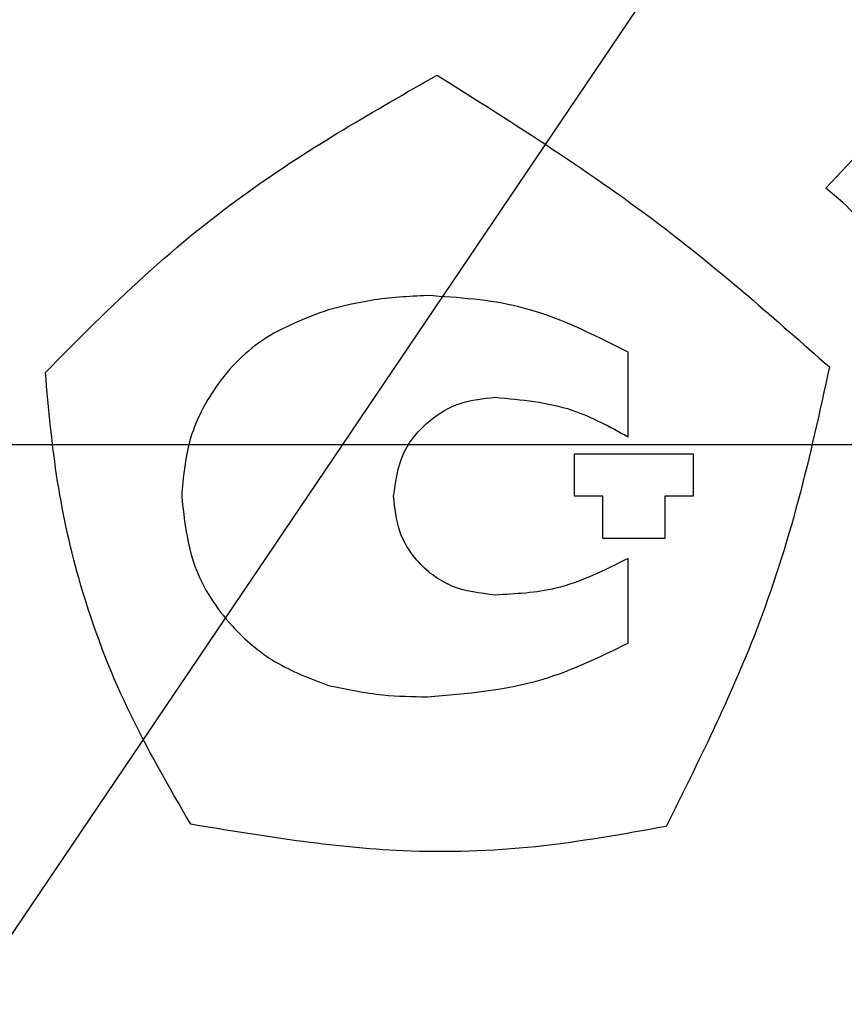
# Model space of a CAD drawing. Units: millimetres. Extents: x 0 to 650, y -3 to 297.
# Drawn here: x 129 to 136, y 212 to 221 of the extents above; entities that cross this region are included whole.
import ezdxf

# ---------------------------------------------------------------- set-up
doc = ezdxf.new("R2010")
doc.units = ezdxf.units.MM
doc.layers.get('0').update_dxf_attribs({"color": 47})
for name, color, linetype, lineweight in [('size', 250, 'Continuous', 25), ('text', 250, 'Continuous', 25), ('РАЗМЕРЫ', 7, 'Continuous', 25)]:
    doc.layers.add(name, color=color, linetype=linetype, lineweight=lineweight)
doc.styles.add('GOST', font='GOST.shx', dxfattribs={"width": 0.8, "oblique": 15, "height": 3.5})
doc.dimstyles.new('ISO-25', dxfattribs={"dimtxt": 3.5, "dimasz": 4, "dimexe": 1.25, "dimexo": 0.625, "dimgap": 1, "dimtad": 1, "dimtoh": 1, "dimtxsty": 'GOST', "dimcen": 0, "dimclrd": 256, "dimclre": 256, "dimclrt": 7, "dimadec": 0, "dimazin": 0, "dimtfac": 1, "dimtmove": 1, "dimatfit": 1, "dimfxl": 1, "dimlwd": -1, "dimlwe": -1, "dimarcsym": 2})

# ---------------------------------------------------------------- blocks, each defined once
blk = doc.blocks.new('_Oblique')
at = {"color": 0, "linetype": 'ByBlock', "lineweight": -2}
blk.add_line((-0.5, -0.5), (0.5, 0.5), dxfattribs=at)
blk = doc.blocks.new('*D27')
at = {"layer": 'Defpoints', "color": 0}
for p in [(152.6514, 242.6582), (124.9014, 207.1582), (167.6528, 207.1582)]:
    blk.add_point(p, dxfattribs=at)
at = {"layer": 'size'}
for p, q in [((153.2764, 242.6582), (168.9028, 242.6582)), ((167.6528, 238.6582), (167.6528, 207.1582)), ((125.5264, 207.1582), (168.9028, 207.1582))]:
    blk.add_line(p, q, dxfattribs=at)
blk.add_solid([(168.3194, 238.6582), (166.9861, 238.6582), (167.6528, 242.6582)], dxfattribs=at)
at = {"layer": 'size', "xscale": 4, "yscale": 4, "zscale": 4, "rotation": 270}
blk.add_blockref('_Oblique', (167.6528, 207.1582), dxfattribs=at)
at = {"layer": 'size', "color": 7, "ltscale": 100, "insert": (164.6403, 222.9082), "char_height": 3.5, "attachment_point": 5, "rotation": 90, "style": 'GOST'}
blk.add_mtext('35,5', dxfattribs=at)
blk = doc.blocks.new('*D144')
at = {"layer": 'Defpoints', "color": 0}
for p in [(125.6009, 208.1941), (124.2018, 206.1223)]:
    blk.add_point(p, dxfattribs=at)
at = {"layer": 'РАЗМЕРЫ'}
for p, q in [((165.5676, 267.3779), (127.8395, 211.5091)), ((182.4145, 267.3779), (165.5676, 267.3779)), ((124.2018, 206.1223), (125.6009, 208.1941)), ((121.9632, 202.8074), (119.7247, 199.4924))]:
    blk.add_line(p, q, dxfattribs=at)
for points in [[(127.287, 211.8822), (128.392, 211.136), (125.6009, 208.1941)], [(122.5157, 202.4343), (121.4107, 203.1805), (124.2018, 206.1223)]]:
    blk.add_solid(points, dxfattribs=at)
at = {"layer": 'РАЗМЕРЫ', "color": 7, "ltscale": 100, "insert": (174.4911, 270.3907), "char_height": 3.5, "attachment_point": 5, "style": 'GOST'}
blk.add_mtext('       {\\Q0;%%c}2,5', dxfattribs=at)
blk = doc.blocks.new('*D180')
at = {"layer": 'Defpoints', "color": 0}
for p in [(124.9014, 217.1582), (124.9014, 207.1582), (167.6528, 207.1582)]:
    blk.add_point(p, dxfattribs=at)
at = {"layer": 'РАЗМЕРЫ'}
for p, q in [((125.5264, 217.1582), (168.9028, 217.1582)), ((167.6528, 217.1582), (167.6528, 207.1582)), ((125.5264, 207.1582), (168.9028, 207.1582))]:
    blk.add_line(p, q, dxfattribs=at)
at = {"layer": 'РАЗМЕРЫ', "xscale": 4, "yscale": 4, "zscale": 4}
for p, rotation in [((167.6528, 217.1582), 89.99999999999967), ((167.6528, 207.1582), 269.9999999999997)]:
    blk.add_blockref('_Oblique', p, dxfattribs=dict(at, rotation=rotation))
at = {"layer": 'РАЗМЕРЫ', "color": 7, "ltscale": 100, "insert": (164.9028, 212.1582), "char_height": 3.5, "attachment_point": 5, "rotation": 90, "style": 'GOST'}
blk.add_mtext('10', dxfattribs=at)

msp = doc.modelspace()

# ---------------------------------------------------------------- linework, layer by layer
at = {"layer": 'text'}
for p, q in [((136.0014, 219.4619), (136.3316, 219.8175)), ((136.1538, 219.3349), (136.0014, 219.4619)), ((134.2234, 217.2267), (134.2234, 217.9887)), ((133.7408, 216.6933), (133.7408, 217.0743)), ((133.7408, 217.0743), (134.8076, 217.0743)), ((134.8076, 217.0743), (134.8076, 216.6933)), ((133.9948, 216.6933), (133.7408, 216.6933)), ((133.9948, 216.3123), (133.9948, 216.6933)), ((134.8076, 216.6933), (134.5536, 216.6933)), ((134.5536, 216.6933), (134.5536, 216.3123)), ((134.5536, 216.3123), (133.9948, 216.3123)), ((134.2234, 215.3725), (134.2234, 216.1345))]:
    msp.add_line(p, q, dxfattribs=at)
for points, knots in [([(128.9852, 217.8048), (129.2767, 218.1), (129.8594, 218.6903), (131.0128, 219.6265), (131.9398, 220.1559), (132.5063, 220.4794)], [0, 0, 0, 0, 0.280142, 0.560167, 1, 1, 1, 1]), ([(132.5063, 220.4794), (133.2041, 220.0391), (134.4476, 219.2547), (135.5489, 218.2818), (136.0321, 217.855)], [0, 0, 0, 0, 0.561231, 1, 1, 1, 1]), ([(136.5348, 218.7761), (136.4916, 218.8774), (136.4014, 219.0885), (136.2385, 219.2506), (136.1538, 219.3349)], [0, 0, 0, 0, 0.479892, 1, 1, 1, 1]), ([(132.42, 218.4967), (132.2499, 218.4884), (131.9493, 218.4739), (131.6576, 218.4012), (131.531, 218.3697)], [0, 0, 0, 0, 0.5661082, 1, 1, 1, 1]), ([(134.2234, 217.9887), (133.9029, 218.1503), (133.3329, 218.4377), (132.6979, 218.4787), (132.42, 218.4967)], [0, 0, 0, 0, 0.562307, 1, 1, 1, 1]), ([(131.531, 218.3697), (131.3234, 218.2927), (130.9162, 218.1417), (130.4984, 217.694), (130.2532, 217.1981), (130.2247, 216.8629), (130.2102, 216.6933)], [0, 0, 0, 0, 0.286852, 0.562531, 0.778681, 1, 1, 1, 1]), ([(130.2922, 213.7435), (130.094, 214.0848), (129.6969, 214.7687), (129.3019, 215.8105), (129.0729, 216.8314), (129.0148, 217.4769), (128.9852, 217.8048)], [0, 0, 0, 0, 0.274192, 0.549527, 0.771134, 1, 1, 1, 1]), ([(136.0321, 217.855), (135.945, 217.4537), (135.771, 216.6511), (135.3251, 215.2493), (134.853, 214.3025), (134.5645, 213.7237)], [0, 0, 0, 0, 0.27992, 0.559818, 1, 1, 1, 1]), ([(132.1152, 216.6933), (132.1331, 216.8246), (132.1687, 217.0854), (132.4123, 217.3738), (132.7099, 217.5503), (132.9215, 217.5715), (133.0296, 217.5823)], [0, 0, 0, 0, 0.2777201, 0.551432, 0.7709052, 1, 1, 1, 1]), ([(133.0296, 217.5823), (133.2646, 217.5611), (133.6879, 217.5229), (134.0586, 217.3179), (134.2234, 217.2267)], [0, 0, 0, 0, 0.555247, 1, 1, 1, 1]), ([(130.2102, 216.6933), (130.2336, 216.4782), (130.2799, 216.0515), (130.6156, 215.5409), (131.042, 215.1753), (131.3659, 215.0535), (131.531, 214.9915)], [0, 0, 0, 0, 0.278429, 0.552316, 0.771854, 1, 1, 1, 1]), ([(133.0296, 215.8043), (132.8933, 215.8203), (132.6276, 215.8515), (132.327, 216.084), (132.1466, 216.3772), (132.1259, 216.5861), (132.1152, 216.6933)], [0, 0, 0, 0, 0.2868603, 0.5591895, 0.7739941, 1, 1, 1, 1]), ([(134.2234, 216.1345), (134.0109, 216.027), (133.6338, 215.8361), (133.2132, 215.814), (133.0296, 215.8043)], [0, 0, 0, 0, 0.563429, 1, 1, 1, 1]), ([(132.42, 214.8899), (132.7728, 214.9192), (133.4046, 214.9719), (133.9726, 215.2497), (134.2234, 215.3725)], [0, 0, 0, 0, 0.558367, 1, 1, 1, 1]), ([(131.531, 214.9915), (131.6933, 214.9574), (131.9867, 214.8957), (132.2862, 214.8917), (132.42, 214.8899)], [0, 0, 0, 0, 0.553298, 1, 1, 1, 1]), ([(134.5645, 213.7237), (134.1754, 213.6535), (133.3936, 213.5124), (131.9526, 213.4679), (130.9252, 213.6384), (130.2922, 213.7435)], [0, 0, 0, 0, 0.275497, 0.553624, 1, 1, 1, 1])]:
    msp.add_open_spline(points, degree=3, knots=knots, dxfattribs=at)

# ---------------------------------------------------------------- dimensions: what is measured, and where the dimension line sits
at = {"layer": 'size'}
dim = msp.add_linear_dim(base=(167.6528, 207.1582), p1=(152.6514, 242.6582), p2=(124.9014, 207.1582), angle=90, dimstyle='ISO-25', override={"dimtxt": 3.5, "dimlfac": 1, "dimtxsty": 'GOST', "dimblk2": 'Oblique', "dimsah": 1, "dimtmove": 2, "dimtolj": 0}, dxfattribs=at)
dim.commit()
dim.dimension.update_dxf_attribs({"geometry": '*D27', "text_midpoint": (164.6403, 222.9082)})
at = {"layer": 'РАЗМЕРЫ'}
dim = msp.add_diameter_dim_2p(p1=(124.2018, 206.1223), p2=(125.6009, 208.1941), text='       {\\Q0;%%c}2,5', dimstyle='ISO-25', override={"dimlfac": 1, "dimtxsty": 'GOST', "dimsah": 1, "dimse1": 1, "dimse2": 1, "dimtmove": 1, "dimtolj": 0}, dxfattribs=at)
dim.commit()
dim.dimension.update_dxf_attribs({"geometry": '*D144', "text_midpoint": (165.5676, 267.3779), "dimtype": 163})
dim = msp.add_linear_dim(base=(167.6528, 207.1582), p1=(124.9014, 217.1582), p2=(124.9014, 207.1582), angle=270, dimstyle='ISO-25', override={"dimlfac": 1, "dimtxsty": 'GOST', "dimblk1": 'Oblique', "dimblk2": 'Oblique', "dimsah": 1, "dimtolj": 0}, dxfattribs=at)
dim.commit()
dim.dimension.update_dxf_attribs({"geometry": '*D180', "text_midpoint": (164.9028, 212.1582)})

doc.saveas('drawing.dxf')
